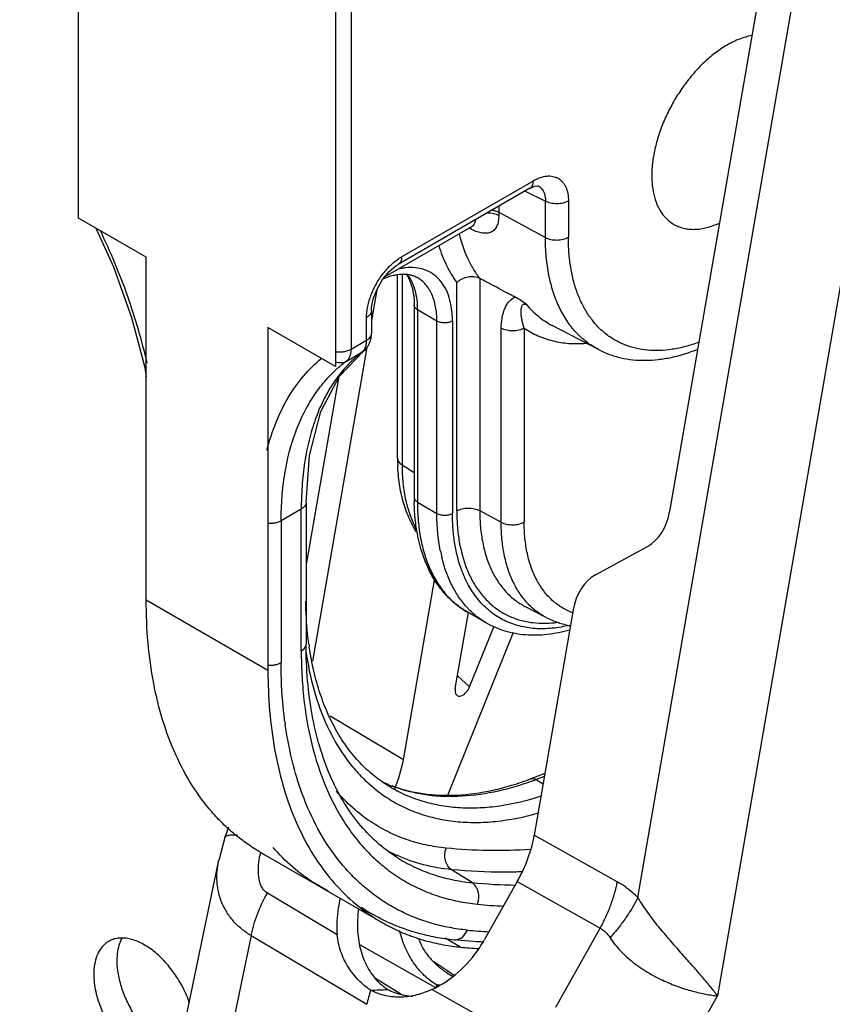
# Model space of a CAD drawing. Units: inches. Extents: x 0 to 44, y 0 to 34.
# Drawn here: x 34.8 to 36.3, y 17.8 to 19.6 of the extents above; entities that cross this region are included whole.
import ezdxf

# ---------------------------------------------------------------- set-up
doc = ezdxf.new("R2010")
doc.units = ezdxf.units.IN
doc.header["$LTSCALE"] = 2.42
doc.header["$MEASUREMENT"] = 0
doc.layers.get('0').update_dxf_attribs({"linetype": 'CONTINUOUS'})

msp = doc.modelspace()

# ---------------------------------------------------------------- linework, layer by layer
at = {"color": 7, "linetype": 'Continuous'}
for p, q in [((34.8964, 19.2282), (34.8964, 21)), ((35.3914, 20.7469), (35.3914, 18.9904)), ((35.3631, 20.7306), (35.3631, 18.9588)), ((36.1781, 19.9032), (35.9694, 18.696)), ((35.9118, 17.9951), (36.2361, 19.8714)), ((36.4076, 19.8499), (36.0563, 17.8168)), ((35.7158, 19.2823), (35.4767, 19.1442)), ((35.4829, 19.1579), (35.722, 19.296)), ((35.7071, 19.2772), (35.7439, 19.2588)), ((35.6591, 19.2495), (35.6591, 19.2387)), ((35.7439, 19.1931), (35.7439, 19.2588)), ((35.7856, 19.2592), (35.7856, 19.1935)), ((35.0193, 19.1573), (34.8964, 19.2282)), ((35.6591, 19.2387), (35.7439, 19.1931)), ((35.4532, 19.1225), (35.6103, 19.2132)), ((35.608, 19.2088), (35.6052, 19.2103)), ((35.609, 19.2083), (35.608, 19.2088)), ((35.6103, 19.2132), (35.6112, 19.2137)), ((35.6103, 19.2132), (35.6103, 19.2132)), ((35.6112, 19.2137), (35.6129, 19.2142)), ((35.0193, 18.5353), (35.0193, 19.1573)), ((35.4767, 19.1442), (35.4767, 19.1442)), ((35.4756, 18.792), (35.4756, 19.125)), ((35.4837, 19.1259), (35.4837, 18.7802)), ((35.583, 18.6969), (35.583, 19.1113)), ((35.6247, 19.1186), (35.6247, 18.6973)), ((35.4377, 19.0979), (35.4281, 19.0422)), ((35.5057, 19.07), (35.5057, 18.7209)), ((35.4281, 19.06), (35.4281, 19.0187)), ((35.5469, 19.0414), (35.5116, 19.0618)), ((35.5116, 19.0618), (35.5116, 18.7128)), ((35.4193, 19.0065), (35.4193, 19.0478)), ((35.5469, 18.6924), (35.5469, 19.0414)), ((35.5752, 19.0414), (35.5752, 18.6924)), ((35.84, 18.9898), (35.7561, 19.0335)), ((35.3631, 18.9588), (35.2402, 19.0297)), ((35.2402, 19.0297), (35.2402, 18.4078)), ((35.4281, 19.0187), (35.4281, 19.0187)), ((35.6637, 18.6763), (35.6637, 19.0281)), ((35.7054, 19.0285), (35.7054, 18.6767)), ((35.3914, 18.9904), (35.4193, 19.0065)), ((35.4196, 18.9932), (35.3213, 18.4242)), ((35.3699, 18.9415), (35.4129, 18.9862)), ((35.3826, 18.9685), (35.4108, 18.9848)), ((35.4108, 18.9848), (35.4129, 18.9862)), ((35.4129, 18.9862), (35.4129, 18.9862)), ((35.3681, 18.938), (35.3095, 18.5993)), ((35.4837, 18.7802), (35.5057, 18.7666)), ((35.3095, 18.7122), (35.3095, 18.4549)), ((35.5116, 18.7128), (35.5469, 18.6924)), ((35.3007, 18.6999), (35.2642, 18.6789)), ((35.3007, 18.4427), (35.3007, 18.6999)), ((35.6247, 18.6973), (35.6637, 18.6763)), ((35.2642, 18.6789), (35.2642, 18.4216)), ((35.8347, 18.5807), (35.9291, 18.6324)), ((35.4861, 18.2453), (35.5431, 18.5748)), ((35.5804, 18.3746), (35.6041, 18.5122)), ((35.637, 18.4932), (35.6017, 18.5136)), ((35.7454, 18.5033), (35.7068, 18.5235)), ((35.7944, 18.5171), (35.7237, 18.1081)), ((35.7931, 18.5121), (35.7926, 18.5123)), ((35.6062, 18.3776), (35.6506, 18.4877)), ((35.6853, 18.4759), (35.5663, 18.1805)), ((35.6062, 18.3776), (35.5844, 18.3978)), ((35.4861, 18.2453), (35.3533, 18.3244)), ((35.7431, 18.2202), (35.7174, 18.2104)), ((35.7422, 18.215), (35.7269, 18.2092)), ((35.7269, 18.2092), (35.7399, 18.2017)), ((35.4664, 18.1971), (35.4659, 18.1973)), ((35.1688, 18.1231), (35.1618, 18.1043)), ((35.1618, 18.1043), (35.1508, 18.0624)), ((35.1618, 18.1043), (35.1618, 18.1043)), ((35.8743, 18.0237), (35.7237, 18.1081)), ((34.7896, 16.327), (35.1508, 18.0627)), ((35.6107, 18.0222), (35.5737, 18.0457)), ((35.3493, 18.0069), (35.3247, 18.0212)), ((35.6928, 18.024), (35.6336, 17.9189)), ((35.6928, 18.024), (35.8434, 17.9395)), ((35.366, 17.9277), (35.2392, 18.003)), ((35.4419, 17.9586), (35.4167, 17.9718)), ((35.2097, 17.9261), (34.8544, 16.2189)), ((35.2097, 17.9261), (35.4198, 17.8014)), ((35.7626, 17.7964), (35.8434, 17.9395)), ((35.4067, 17.9098), (35.5442, 17.8322)), ((35.567, 17.8613), (35.5411, 17.8785)), ((35.5782, 17.8539), (35.567, 17.8613)), ((35.4815, 17.8196), (35.4352, 17.8485)), ((35.5469, 17.8361), (35.5456, 17.8331)), ((35.5517, 17.8367), (35.5469, 17.8361)), ((35.673, 17.7525), (35.5379, 17.8284)), ((36.0069, 17.7293), (36.0563, 17.8168))]:
    msp.add_line(p, q, dxfattribs=at)
at = {"color": 6, "linetype": 'Continuous'}
for p, q in [((35.0193, 18.5353), (35.2402, 18.4078)), ((35.2264, 18.0776), (35.4473, 17.95)), ((35.5899, 17.9051), (35.5618, 17.9214))]:
    msp.add_line(p, q, dxfattribs=at)
at = {"color": 7, "linetype": 'Continuous'}
for points in [[(35.7158, 19.2822), (35.7239, 19.2859), (35.7296, 19.2869), (35.7307, 19.2867)], [(34.9278, 19.2101), (34.9596, 19.14), (34.9927, 19.0481), (35.0165, 18.9572), (35.0193, 18.94)], [(35.4281, 19.06), (35.4284, 19.0661), (35.4315, 19.0818), (35.4383, 19.0994), (35.4482, 19.1165), (35.4601, 19.131), (35.4722, 19.1413), (35.4767, 19.1442)], [(35.3095, 18.7122), (35.3158, 18.7976), (35.3361, 18.8771), (35.3699, 18.9415)]]:
    msp.add_lwpolyline(points, dxfattribs=at)
for centre, radius, start, end in [((36.0716, 19.2387), 0.4124, 179.9993, 180.7401), ((35.6508, 19.2853), 0.0876, 241.7402, 242.4909), ((35.5033, 19.0271), 0.1117, 102.3911, 103.2529), ((35.3646, 19.0623), 0.147, 2.6629, 3.4356), ((35.3581, 19.062), 0.1535, 0.8602, 2.6601), ((35.3511, 19.0618), 0.1605, 359.9981, 0.8703), ((35.3906, 19.0155), 0.0368, 307.2417, 325.1704), ((35.5264, 18.7762), 0.2401, 126.7822, 131.6565), ((35.8153, 18.7919), 0.3397, 179.9854, 182.1613), ((35.9301, 18.7), 0.6294, 178.7827, 180.005), ((35.9066, 18.7209), 0.4009, 179.9947, 181.2822), ((35.8309, 18.6794), 0.283, 191.048, 193.7929), ((35.7175, 18.628), 0.1573, 222.1043, 224.4341), ((35.8819, 18.5324), 0.5726, 187.7691, 188.2961), ((35.9861, 18.4093), 0.7213, 187.5581, 187.9801), ((35.5299, 18.7255), 0.5526, 289.9252, 290.8809), ((35.6051, 18.4044), 0.2722, 227.0529, 236.4798), ((35.5547, 18.4331), 0.2518, 244.8105, 249.2776), ((35.561, 18.4438), 0.2642, 245.7506, 248.908), ((35.4285, 18.0345), 0.2063, 168.0388, 170.2637), ((35.3931, 18.3664), 0.3335, 240.0013, 241.6199), ((35.5957, 18.3415), 0.2959, 242.6253, 245.9852), ((35.7023, 18.9485), 0.9308, 264.3585, 269.26), ((35.5955, 18.2531), 0.3321, 236.0465, 242.4504), ((35.7121, 18.9088), 0.9303, 264.3478, 267.3097), ((35.6142, 18.239), 0.3338, 235.8424, 239.9995), ((35.6049, 18.2711), 0.3524, 242.4507, 243.8269), ((35.6959, 18.8855), 0.954, 264.3538, 266.7645), ((34.9728, 17.8779), 0.0435, 120.0058, 127.9573), ((35.696, 17.977), 0.1904, 196.907, 198.0122), ((35.6285, 18.2946), 0.3914, 262.2102, 264.349), ((35.6756, 18.9045), 0.9905, 264.3618, 267.4986), ((35.6844, 18.8589), 0.9584, 264.3444, 266.319), ((35.4297, 18.034), 0.2341, 326.3893, 330.5667), ((35.6648, 18.009), 0.1803, 236.4915, 240.6332), ((35.599, 17.932), 0.1091, 241.4759, 242.8481), ((35.3761, 19.2744), 1.4483, 271.9988, 273.2235), ((35.3764, 19.2686), 1.4425, 271.9964, 273.2259), ((35.5093, 17.931), 0.1149, 243.238, 257.2933)]:
    msp.add_arc(centre, radius, start, end, dxfattribs=at)
for centre, major_axis, ratio, start_param, end_param in [((35.878, 18.7462), (-0.0419, 0.1179), 0.707846, -3.028042, -2.242644), ((35.8858, 18.4669), (-0.0419, 0.1179), 0.707846, 0.11355, 0.898949), ((35.5942, 18.3792), (0.01, 0.0178), 0.568293, 2.125843, 4.933165), ((35.3687, 18.2076), (0.085, 0.1472), 0.577669, 4.935428, 5.2798), ((35.6063, 18.0705), (0.085, 0.1472), 0.577669, -1.553052, -1.003386), ((35.5358, 17.8318), (0.085, 0.1472), 0.577674, -4.35961, -4.193474)]:
    msp.add_ellipse(centre, major_axis=major_axis, ratio=ratio, start_param=start_param, end_param=end_param, dxfattribs=at)
for points, knots in [([(36.1187, 19.5594), (36.1112, 19.5581), (36.0956, 19.5536), (36.081, 19.5465), (36.0737, 19.5422)], [0, 0, 0, 0, 0.476672, 1, 1, 1, 1]), ([(36.0737, 19.5422), (36.0668, 19.5382), (36.053, 19.529), (36.0335, 19.5126), (36.0149, 19.4935), (35.9975, 19.4721), (35.9817, 19.4488), (35.9679, 19.4241), (35.9563, 19.3986), (35.9473, 19.3728), (35.9409, 19.3472), (35.9373, 19.3224), (35.9366, 19.2989), (35.9389, 19.2772), (35.944, 19.2577), (35.952, 19.2409), (35.9628, 19.227), (35.9717, 19.22), (35.9764, 19.2172)], [0, 0, 0, 0, 0.062307, 0.128628, 0.198152, 0.270058, 0.343377, 0.41706, 0.490052, 0.561335, 0.629954, 0.695094, 0.756119, 0.812655, 0.864666, 0.91254, 0.957183, 1, 1, 1, 1]), ([(35.722, 19.296), (35.7259, 19.2982), (35.7338, 19.302), (35.7441, 19.3045), (35.7519, 19.3048), (35.7573, 19.3041), (35.7623, 19.3027), (35.767, 19.3006), (35.7713, 19.2976), (35.775, 19.2939), (35.7782, 19.2895), (35.7819, 19.2827), (35.7849, 19.2725), (35.7856, 19.2638), (35.7856, 19.2592)], [0, 0, 0, 0, 0.144655, 0.274174, 0.333886, 0.390885, 0.445949, 0.499997, 0.554045, 0.609109, 0.666109, 0.725822, 0.855343, 1, 1, 1, 1]), ([(35.7158, 19.2823), (35.7168, 19.2828), (35.7186, 19.2844), (35.7206, 19.2876), (35.7217, 19.2916), (35.722, 19.2945), (35.722, 19.296)], [0, 0, 0, 0, 0.217617, 0.450989, 0.710932, 1, 1, 1, 1]), ([(35.7307, 19.2867), (35.7318, 19.2862), (35.7338, 19.2849), (35.7375, 19.2816), (35.7411, 19.2761), (35.7435, 19.2679), (35.744, 19.262), (35.7439, 19.2588)], [0, 0, 0, 0, 0.10935, 0.219797, 0.45173, 0.710111, 1, 1, 1, 1]), ([(35.7856, 19.2592), (35.7842, 19.2584), (35.7811, 19.257), (35.776, 19.2554), (35.7706, 19.2544), (35.7649, 19.2541), (35.7592, 19.2543), (35.7537, 19.2552), (35.7485, 19.2567), (35.7454, 19.258), (35.7439, 19.2588)], [0, 0, 0, 0, 0.113535, 0.236273, 0.36531, 0.497728, 0.630489, 0.760489, 0.884686, 1, 1, 1, 1]), ([(35.6592, 19.2334), (35.6592, 19.2298), (35.6589, 19.2246), (35.6574, 19.2182), (35.6559, 19.214), (35.6539, 19.2103), (35.6515, 19.2072), (35.6487, 19.2047), (35.6455, 19.2027), (35.642, 19.2014), (35.6367, 19.2004), (35.6309, 19.2006), (35.625, 19.2018), (35.6184, 19.2037), (35.6135, 19.2059), (35.6103, 19.2076)], [0, 0, 0, 0, 0.147945, 0.214406, 0.27592, 0.333165, 0.387088, 0.438946, 0.490143, 0.542098, 0.596078, 0.713606, 0.778613, 0.848104, 1, 1, 1, 1]), ([(35.6388, 19.2379), (35.6425, 19.2379), (35.6479, 19.2374), (35.6547, 19.2355), (35.6577, 19.2341), (35.6592, 19.2334)], [0, 0, 0, 0, 0.52286, 0.77008, 1, 1, 1, 1]), ([(35.647, 19.2427), (35.6492, 19.2423), (35.6533, 19.2413), (35.6573, 19.2397), (35.6591, 19.2387)], [0, 0, 0, 0, 0.520624, 1, 1, 1, 1]), ([(35.609, 19.2083), (35.6089, 19.2086), (35.6087, 19.2099), (35.6083, 19.2111), (35.608, 19.212)], [0, 0, 0, 0, 0.260333, 1, 1, 1, 1]), ([(35.617, 19.2248), (35.6168, 19.2235), (35.6162, 19.221), (35.6148, 19.2177), (35.6128, 19.215), (35.6112, 19.2137), (35.6103, 19.2132)], [0, 0, 0, 0, 0.290104, 0.547432, 0.77993, 1, 1, 1, 1]), ([(35.9764, 19.2172), (35.9792, 19.2156), (35.985, 19.2127), (35.9944, 19.2097), (36.0044, 19.208), (36.0149, 19.2076), (36.0258, 19.2086), (36.0411, 19.2117), (36.0525, 19.2159), (36.06, 19.2193)], [0, 0, 0, 0, 0.11109, 0.223705, 0.339349, 0.459336, 0.58475, 0.716406, 1, 1, 1, 1]), ([(35.0207, 18.9657), (35.0162, 18.9859), (35.0056, 19.0264), (34.9861, 19.0868), (34.9629, 19.147), (34.9451, 19.1866), (34.9356, 19.2062)], [0, 0, 0, 0, 0.242499, 0.49098, 0.744058, 1, 1, 1, 1]), ([(35.5871, 19.1997), (35.5909, 19.1846), (35.5983, 19.1627), (35.6123, 19.1361), (35.6204, 19.1242), (35.6247, 19.1186)], [0, 0, 0, 0, 0.520369, 0.76471, 1, 1, 1, 1]), ([(35.7439, 19.1931), (35.7454, 19.1923), (35.7485, 19.1909), (35.7537, 19.1894), (35.7592, 19.1886), (35.7649, 19.1883), (35.7706, 19.1887), (35.776, 19.1897), (35.7811, 19.1912), (35.7842, 19.1927), (35.7856, 19.1935)], [0, 0, 0, 0, 0.11529, 0.239432, 0.369389, 0.502143, 0.6346, 0.76369, 0.886458, 1, 1, 1, 1]), ([(35.84, 18.9898), (35.8324, 18.9937), (35.8179, 19.003), (35.7985, 19.0208), (35.7819, 19.0422), (35.7681, 19.0669), (35.7573, 19.0948), (35.7495, 19.1254), (35.7449, 19.1584), (35.7439, 19.1813), (35.7439, 19.1931)], [0, 0, 0, 0, 0.108284, 0.218224, 0.331857, 0.450871, 0.576542, 0.70975, 0.850958, 1, 1, 1, 1]), ([(36.0225, 19.0028), (36.0144, 18.9999), (35.9985, 18.9948), (35.9746, 18.9897), (35.9514, 18.9875), (35.9291, 18.9881), (35.9078, 18.9915), (35.8878, 18.9977), (35.8692, 19.0068), (35.8522, 19.0185), (35.8369, 19.0329), (35.8234, 19.0497), (35.8118, 19.0689), (35.8023, 19.0902), (35.7948, 19.1136), (35.7895, 19.1388), (35.7863, 19.1656), (35.7856, 19.1841), (35.7856, 19.1935)], [0, 0, 0, 0, 0.068943, 0.134518, 0.196962, 0.256662, 0.314142, 0.37006, 0.425181, 0.480326, 0.536313, 0.593905, 0.653746, 0.716351, 0.782104, 0.851267, 0.923935, 1, 1, 1, 1]), ([(35.5503, 19.1785), (35.5541, 19.1661), (35.5631, 19.1427), (35.5759, 19.1211), (35.583, 19.1113)], [0, 0, 0, 0, 0.516154, 1, 1, 1, 1]), ([(35.4664, 19.1459), (35.469, 19.1483), (35.4743, 19.1525), (35.48, 19.1563), (35.4829, 19.1579)], [0, 0, 0, 0, 0.514372, 1, 1, 1, 1]), ([(35.4829, 19.1579), (35.4829, 19.1564), (35.4827, 19.1535), (35.4815, 19.1496), (35.4795, 19.1463), (35.4777, 19.1448), (35.4767, 19.1442)], [0, 0, 0, 0, 0.289244, 0.549097, 0.782342, 1, 1, 1, 1]), ([(35.4215, 19.0681), (35.423, 19.0753), (35.4274, 19.09), (35.4374, 19.1108), (35.4504, 19.1298), (35.4609, 19.141), (35.4664, 19.1459)], [0, 0, 0, 0, 0.244294, 0.5, 0.755705, 1, 1, 1, 1]), ([(35.4896, 19.1379), (35.4888, 19.1378), (35.4853, 19.1374), (35.4819, 19.1368), (35.4794, 19.1362)], [0, 0, 0, 0, 0.245824, 1, 1, 1, 1]), ([(35.5752, 19.0414), (35.5752, 19.0489), (35.5743, 19.0633), (35.57, 19.0837), (35.5627, 19.1015), (35.5525, 19.1163), (35.5397, 19.1277), (35.5245, 19.1353), (35.5075, 19.1389), (35.4956, 19.1386), (35.4896, 19.1379)], [0, 0, 0, 0, 0.151522, 0.291136, 0.419248, 0.53801, 0.650894, 0.76242, 0.877412, 1, 1, 1, 1]), ([(35.449, 19.118), (35.455, 19.1206), (35.4641, 19.1239), (35.4761, 19.1262), (35.4843, 19.1268), (35.4919, 19.1266), (35.499, 19.1254), (35.5054, 19.1234), (35.5094, 19.1214), (35.5112, 19.1204)], [0, 0, 0, 0, 0.306304, 0.44334, 0.570206, 0.68774, 0.797222, 0.900638, 1, 1, 1, 1]), ([(35.4908, 19.127), (35.4914, 19.1261), (35.4939, 19.1225), (35.496, 19.1185), (35.4973, 19.1155)], [0, 0, 0, 0, 0.238071, 1, 1, 1, 1]), ([(35.4929, 19.1259), (35.4936, 19.1251), (35.4962, 19.1216), (35.4985, 19.1179), (35.5, 19.115)], [0, 0, 0, 0, 0.244963, 1, 1, 1, 1]), ([(35.5469, 19.0414), (35.5469, 19.0459), (35.5466, 19.0546), (35.5448, 19.0673), (35.542, 19.0791), (35.5379, 19.0899), (35.5328, 19.0995), (35.5267, 19.1079), (35.5195, 19.1149), (35.514, 19.1187), (35.5112, 19.1204)], [0, 0, 0, 0, 0.148411, 0.289409, 0.422751, 0.548678, 0.668012, 0.781928, 0.891981, 1, 1, 1, 1]), ([(35.6247, 19.1186), (35.6232, 19.1194), (35.62, 19.1206), (35.6147, 19.1217), (35.6091, 19.1218), (35.6015, 19.121), (35.594, 19.1186), (35.5874, 19.1148), (35.5844, 19.1125), (35.583, 19.1113)], [0, 0, 0, 0, 0.112273, 0.232226, 0.357993, 0.487627, 0.749089, 0.877121, 1, 1, 1, 1]), ([(35.4973, 19.1155), (35.5002, 19.109), (35.5033, 19.0981), (35.5054, 19.0827), (35.5057, 19.0743), (35.5057, 19.07)], [0, 0, 0, 0, 0.459029, 0.71966, 1, 1, 1, 1]), ([(35.5, 19.115), (35.5017, 19.1119), (35.5054, 19.1035), (35.5095, 19.0888), (35.5109, 19.0771), (35.5113, 19.0711)], [0, 0, 0, 0, 0.230636, 0.600284, 1, 1, 1, 1]), ([(35.689, 19.0847), (35.6863, 19.0861), (35.681, 19.0889), (35.6736, 19.0927), (35.6669, 19.0962), (35.6589, 19.1005), (35.6508, 19.1049), (35.6428, 19.1092), (35.6347, 19.1133), (35.6287, 19.1165), (35.6247, 19.1186)], [0, 0, 0, 0, 0.124714, 0.24928, 0.34299, 0.43712, 0.625674, 0.719527, 0.813023, 1, 1, 1, 1]), ([(35.6637, 19.0281), (35.6637, 19.0343), (35.6644, 19.0434), (35.667, 19.055), (35.6696, 19.0629), (35.673, 19.0701), (35.6773, 19.0764), (35.6825, 19.0815), (35.6868, 19.0839), (35.689, 19.0847)], [0, 0, 0, 0, 0.284878, 0.417857, 0.54463, 0.665365, 0.780455, 0.890964, 1, 1, 1, 1]), ([(35.7095, 19.0714), (35.7061, 19.074), (35.6995, 19.0787), (35.6924, 19.0828), (35.689, 19.0847)], [0, 0, 0, 0, 0.52357, 1, 1, 1, 1]), ([(35.4193, 19.0478), (35.4193, 19.0511), (35.4197, 19.0579), (35.4208, 19.0646), (35.4215, 19.0681)], [0, 0, 0, 0, 0.485629, 1, 1, 1, 1]), ([(35.5116, 19.0618), (35.5107, 19.0623), (35.5091, 19.0634), (35.5072, 19.0654), (35.506, 19.0676), (35.5057, 19.0692), (35.5057, 19.07)], [0, 0, 0, 0, 0.289155, 0.54904, 0.782328, 1, 1, 1, 1]), ([(35.7054, 19.0285), (35.7046, 19.0309), (35.7032, 19.0357), (35.7015, 19.0427), (35.7003, 19.0494), (35.6997, 19.0558), (35.6998, 19.0609), (35.7002, 19.0647), (35.7009, 19.0673), (35.7017, 19.0693), (35.7026, 19.0707), (35.7035, 19.0715), (35.7043, 19.0721), (35.7052, 19.0723), (35.7059, 19.0724), (35.7067, 19.0723), (35.708, 19.0721), (35.7089, 19.0717), (35.7095, 19.0714)], [0, 0, 0, 0, 0.149968, 0.291951, 0.426196, 0.552636, 0.670461, 0.725651, 0.777965, 0.827079, 0.850614, 0.873881, 0.89777, 0.910594, 0.924674, 0.940685, 0.958783, 1, 1, 1, 1]), ([(35.7095, 19.0714), (35.716, 19.0636), (35.7268, 19.0528), (35.7431, 19.0409), (35.7517, 19.0358), (35.7561, 19.0335)], [0, 0, 0, 0, 0.504696, 0.75286, 1, 1, 1, 1]), ([(35.4281, 19.06), (35.4281, 19.0589), (35.4277, 19.0565), (35.4259, 19.0532), (35.423, 19.0502), (35.4206, 19.0485), (35.4193, 19.0478)], [0, 0, 0, 0, 0.217623, 0.450902, 0.710817, 1, 1, 1, 1]), ([(35.5752, 19.0414), (35.5742, 19.0408), (35.5721, 19.0399), (35.5674, 19.0384), (35.5611, 19.0377), (35.5547, 19.0384), (35.55, 19.0399), (35.5479, 19.0408), (35.5469, 19.0414)], [0, 0, 0, 0, 0.114052, 0.237533, 0.499999, 0.762467, 0.885947, 1, 1, 1, 1]), ([(35.4193, 19.0065), (35.4206, 19.0072), (35.423, 19.0089), (35.4259, 19.0119), (35.4277, 19.0152), (35.4281, 19.0176), (35.4281, 19.0187)], [0, 0, 0, 0, 0.289245, 0.549099, 0.782343, 1, 1, 1, 1]), ([(35.4262, 19.0055), (35.4268, 19.0076), (35.4278, 19.012), (35.4281, 19.0165), (35.4281, 19.0187)], [0, 0, 0, 0, 0.498648, 1, 1, 1, 1]), ([(35.7054, 19.0285), (35.704, 19.0277), (35.7009, 19.0263), (35.6958, 19.0247), (35.6904, 19.0237), (35.6847, 19.0233), (35.679, 19.0236), (35.6735, 19.0245), (35.6684, 19.0259), (35.6652, 19.0273), (35.6637, 19.0281)], [0, 0, 0, 0, 0.113535, 0.236273, 0.36531, 0.497728, 0.630489, 0.760489, 0.884686, 1, 1, 1, 1]), ([(35.7054, 19.0285), (35.7132, 19.0232), (35.73, 19.0139), (35.7575, 19.0046), (35.7871, 19.0001), (35.8075, 19.0002), (35.8178, 19.001)], [0, 0, 0, 0, 0.240573, 0.484485, 0.736251, 1, 1, 1, 1]), ([(35.4154, 18.99), (35.4157, 18.9906), (35.417, 18.9929), (35.4179, 18.9954), (35.4183, 18.9974)], [0, 0, 0, 0, 0.23777, 1, 1, 1, 1]), ([(35.4183, 18.9974), (35.4185, 18.9981), (35.4191, 19.0011), (35.4193, 19.0042), (35.4193, 19.0065)], [0, 0, 0, 0, 0.237865, 1, 1, 1, 1]), ([(35.4208, 18.9945), (35.4214, 18.9953), (35.4236, 18.9988), (35.4253, 19.0025), (35.4262, 19.0055)], [0, 0, 0, 0, 0.250712, 1, 1, 1, 1]), ([(35.4108, 18.9848), (35.4022, 18.9783), (35.3859, 18.9637), (35.3644, 18.9381), (35.3458, 18.9086), (35.3303, 18.8755), (35.3179, 18.8391), (35.3087, 18.7997), (35.3029, 18.7574), (35.3012, 18.7283), (35.3009, 18.7134)], [0, 0, 0, 0, 0.106426, 0.216257, 0.330731, 0.450898, 0.577548, 0.711183, 0.852051, 1, 1, 1, 1]), ([(35.363, 18.9859), (35.3655, 18.9855), (35.3706, 18.9852), (35.3781, 18.9857), (35.3852, 18.9874), (35.3895, 18.9893), (35.3914, 18.9904)], [0, 0, 0, 0, 0.261225, 0.522398, 0.772286, 1, 1, 1, 1]), ([(35.3826, 18.9685), (35.384, 18.9696), (35.3866, 18.9723), (35.3894, 18.9774), (35.391, 18.9836), (35.3914, 18.988), (35.3914, 18.9904)], [0, 0, 0, 0, 0.21936, 0.454871, 0.714097, 1, 1, 1, 1]), ([(35.4108, 18.9848), (35.4117, 18.9855), (35.4134, 18.9871), (35.4148, 18.989), (35.4154, 18.99)], [0, 0, 0, 0, 0.488778, 1, 1, 1, 1]), ([(35.84, 18.9898), (35.8464, 18.9864), (35.8598, 18.9805), (35.8809, 18.9743), (35.903, 18.9707), (35.9258, 18.9697), (35.9491, 18.9712), (35.9812, 18.9766), (36.0049, 18.9841), (36.0205, 18.9903)], [0, 0, 0, 0, 0.116993, 0.234726, 0.354163, 0.47612, 0.60121, 0.729933, 1, 1, 1, 1]), ([(35.2384, 18.8072), (35.2428, 18.8243), (35.2534, 18.8572), (35.2756, 18.9026), (35.3035, 18.9421), (35.326, 18.9642), (35.3379, 18.974)], [0, 0, 0, 0, 0.269122, 0.523462, 0.765865, 1, 1, 1, 1]), ([(35.3631, 18.9676), (35.3647, 18.967), (35.3681, 18.966), (35.3733, 18.9657), (35.3782, 18.9665), (35.3812, 18.9677), (35.3826, 18.9685)], [0, 0, 0, 0, 0.265349, 0.519505, 0.76374, 1, 1, 1, 1]), ([(35.2642, 18.6789), (35.2642, 18.6934), (35.2653, 18.722), (35.2717, 18.7764), (35.2845, 18.8276), (35.3044, 18.8738), (35.322, 18.9046), (35.3427, 18.9321), (35.3585, 18.9482), (35.3668, 18.9556)], [0, 0, 0, 0, 0.144003, 0.282148, 0.540376, 0.661413, 0.777769, 0.890302, 1, 1, 1, 1]), ([(35.4756, 18.792), (35.4756, 18.7909), (35.476, 18.7886), (35.4777, 18.7855), (35.4803, 18.7826), (35.4825, 18.7809), (35.4837, 18.7802)], [0, 0, 0, 0, 0.219623, 0.453762, 0.712879, 1, 1, 1, 1]), ([(35.4837, 18.7802), (35.4837, 18.769), (35.4847, 18.7474), (35.4881, 18.726), (35.4904, 18.7158)], [0, 0, 0, 0, 0.515276, 1, 1, 1, 1]), ([(35.5102, 18.6587), (35.5048, 18.6669), (35.4952, 18.6848), (35.4849, 18.714), (35.4783, 18.7458), (35.4763, 18.7678), (35.4759, 18.7791)], [0, 0, 0, 0, 0.233982, 0.477346, 0.732355, 1, 1, 1, 1]), ([(35.3095, 18.7122), (35.3095, 18.711), (35.3091, 18.7087), (35.3073, 18.7053), (35.3044, 18.7023), (35.302, 18.7007), (35.3007, 18.6999)], [0, 0, 0, 0, 0.217623, 0.450902, 0.710817, 1, 1, 1, 1]), ([(35.4904, 18.7158), (35.4926, 18.7062), (35.4979, 18.688), (35.5057, 18.6707), (35.5101, 18.6627)], [0, 0, 0, 0, 0.515951, 1, 1, 1, 1]), ([(35.5057, 18.7209), (35.5057, 18.7202), (35.506, 18.7186), (35.5072, 18.7164), (35.5091, 18.7144), (35.5107, 18.7133), (35.5116, 18.7128)], [0, 0, 0, 0, 0.217672, 0.45096, 0.710845, 1, 1, 1, 1]), ([(35.6017, 18.5136), (35.5942, 18.5179), (35.5798, 18.5279), (35.5608, 18.5462), (35.5445, 18.5677), (35.526, 18.6009), (35.5139, 18.6388), (35.5074, 18.6794), (35.5061, 18.7009), (35.5058, 18.7119)], [0, 0, 0, 0, 0.112676, 0.226562, 0.343143, 0.463625, 0.719418, 0.85659, 1, 1, 1, 1]), ([(35.5116, 18.7128), (35.5116, 18.7014), (35.5125, 18.6794), (35.5168, 18.6474), (35.5241, 18.6177), (35.5342, 18.5906), (35.5471, 18.5663), (35.5627, 18.5451), (35.5808, 18.5273), (35.5945, 18.5177), (35.6017, 18.5136)], [0, 0, 0, 0, 0.14852, 0.289497, 0.422742, 0.548646, 0.667994, 0.781939, 0.891987, 1, 1, 1, 1]), ([(35.5531, 18.6252), (35.551, 18.636), (35.5479, 18.6583), (35.5469, 18.6808), (35.5469, 18.6924)], [0, 0, 0, 0, 0.486678, 1, 1, 1, 1]), ([(35.5469, 18.6924), (35.5479, 18.6918), (35.55, 18.6908), (35.5547, 18.6894), (35.5611, 18.6887), (35.5674, 18.6894), (35.5721, 18.6908), (35.5742, 18.6918), (35.5752, 18.6924)], [0, 0, 0, 0, 0.114053, 0.237533, 0.500001, 0.762467, 0.885948, 1, 1, 1, 1]), ([(35.5923, 18.5882), (35.5864, 18.604), (35.58, 18.6292), (35.5759, 18.6643), (35.5752, 18.6829), (35.5752, 18.6924)], [0, 0, 0, 0, 0.475711, 0.731967, 1, 1, 1, 1]), ([(35.583, 18.6969), (35.5844, 18.6977), (35.5875, 18.6991), (35.5926, 18.7007), (35.598, 18.7017), (35.6037, 18.702), (35.6094, 18.7018), (35.6149, 18.7009), (35.62, 18.6994), (35.6232, 18.6981), (35.6247, 18.6973)], [0, 0, 0, 0, 0.113542, 0.23631, 0.3654, 0.497857, 0.630611, 0.760568, 0.88471, 1, 1, 1, 1]), ([(35.583, 18.6969), (35.583, 18.6872), (35.5837, 18.6683), (35.5881, 18.6327), (35.595, 18.6071), (35.6013, 18.5913)], [0, 0, 0, 0, 0.269011, 0.525582, 1, 1, 1, 1]), ([(35.6247, 18.6973), (35.6247, 18.6872), (35.6255, 18.6677), (35.6295, 18.6394), (35.6361, 18.6132), (35.6454, 18.5895), (35.6572, 18.5683), (35.6714, 18.55), (35.6879, 18.5348), (35.7004, 18.5269), (35.7068, 18.5235)], [0, 0, 0, 0, 0.149036, 0.290248, 0.42346, 0.54913, 0.668141, 0.781775, 0.891714, 1, 1, 1, 1]), ([(35.2642, 18.6789), (35.2626, 18.6779), (35.259, 18.6763), (35.2531, 18.6747), (35.2467, 18.6738), (35.2424, 18.6738), (35.2402, 18.674)], [0, 0, 0, 0, 0.227525, 0.475289, 0.735452, 1, 1, 1, 1]), ([(35.6637, 18.6763), (35.6652, 18.6755), (35.6684, 18.6741), (35.6735, 18.6726), (35.679, 18.6718), (35.6847, 18.6715), (35.6904, 18.6719), (35.6958, 18.6729), (35.7009, 18.6744), (35.704, 18.6759), (35.7054, 18.6767)], [0, 0, 0, 0, 0.11529, 0.239432, 0.369389, 0.502143, 0.6346, 0.76369, 0.886458, 1, 1, 1, 1]), ([(35.7454, 18.5033), (35.739, 18.5067), (35.7266, 18.5146), (35.7102, 18.5297), (35.696, 18.5479), (35.6843, 18.569), (35.6751, 18.5926), (35.6685, 18.6187), (35.6646, 18.6468), (35.6637, 18.6663), (35.6637, 18.6763)], [0, 0, 0, 0, 0.108286, 0.218225, 0.331859, 0.45087, 0.57654, 0.709752, 0.850964, 1, 1, 1, 1]), ([(35.7926, 18.5123), (35.7858, 18.5149), (35.7728, 18.5213), (35.7552, 18.5347), (35.7401, 18.5515), (35.7275, 18.5714), (35.7176, 18.5943), (35.7105, 18.6197), (35.7063, 18.6475), (35.7054, 18.6668), (35.7054, 18.6767)], [0, 0, 0, 0, 0.10946, 0.219354, 0.33222, 0.450261, 0.575166, 0.708115, 0.849765, 1, 1, 1, 1]), ([(35.6009, 18.5226), (35.5956, 18.5284), (35.5857, 18.5411), (35.5733, 18.5625), (35.5632, 18.5863), (35.5582, 18.6032), (35.556, 18.612)], [0, 0, 0, 0, 0.233585, 0.47679, 0.731742, 1, 1, 1, 1]), ([(35.7843, 18.4885), (35.7737, 18.4861), (35.7527, 18.4827), (35.7218, 18.4827), (35.6928, 18.488), (35.6662, 18.4985), (35.6423, 18.5142), (35.6218, 18.5347), (35.6047, 18.5596), (35.596, 18.5783), (35.5923, 18.5882)], [0, 0, 0, 0, 0.136616, 0.264858, 0.386722, 0.504838, 0.622251, 0.742122, 0.867301, 1, 1, 1, 1]), ([(35.6013, 18.5913), (35.6044, 18.5835), (35.6114, 18.5687), (35.6246, 18.5486), (35.64, 18.5313), (35.6575, 18.517), (35.677, 18.5058), (35.6983, 18.498), (35.7211, 18.4936), (35.7368, 18.4929), (35.7448, 18.493)], [0, 0, 0, 0, 0.13475, 0.263189, 0.386746, 0.507232, 0.626716, 0.747355, 0.871182, 1, 1, 1, 1]), ([(35.2264, 18.0776), (35.2182, 18.0823), (35.2022, 18.0925), (35.1794, 18.1098), (35.158, 18.1291), (35.1311, 18.1577), (35.101, 18.1987), (35.0713, 18.2544), (35.048, 18.3167), (35.0313, 18.385), (35.0214, 18.4585), (35.0193, 18.5093), (35.0193, 18.5353)], [0, 0, 0, 0, 0.053911, 0.108084, 0.162769, 0.218205, 0.332122, 0.45146, 0.577354, 0.710545, 0.851447, 1, 1, 1, 1]), ([(35.3146, 18.455), (35.3137, 18.4613), (35.3106, 18.4873), (35.3092, 18.5134), (35.3089, 18.5331)], [0, 0, 0, 0, 0.243123, 1, 1, 1, 1]), ([(35.637, 18.4932), (35.6312, 18.4966), (35.62, 18.5041), (35.61, 18.5131), (35.6052, 18.5179)], [0, 0, 0, 0, 0.496889, 1, 1, 1, 1]), ([(35.7448, 18.493), (35.7468, 18.4931), (35.7548, 18.4934), (35.7628, 18.4942), (35.7689, 18.4951)], [0, 0, 0, 0, 0.245414, 1, 1, 1, 1]), ([(35.7454, 18.5033), (35.7523, 18.4998), (35.7667, 18.4937), (35.7818, 18.4899), (35.7895, 18.4886)], [0, 0, 0, 0, 0.497963, 1, 1, 1, 1]), ([(35.7882, 18.4807), (35.7748, 18.4769), (35.7482, 18.4713), (35.7146, 18.4705), (35.689, 18.4738), (35.6708, 18.4783), (35.6533, 18.4846), (35.6423, 18.4901), (35.637, 18.4932)], [0, 0, 0, 0, 0.268073, 0.52096, 0.643196, 0.763287, 0.881944, 1, 1, 1, 1]), ([(35.3007, 18.4427), (35.302, 18.4435), (35.3044, 18.4451), (35.3073, 18.4481), (35.3091, 18.4514), (35.3095, 18.4538), (35.3095, 18.4549)], [0, 0, 0, 0, 0.28921, 0.549066, 0.782332, 1, 1, 1, 1]), ([(35.3007, 18.4427), (35.3007, 18.4268), (35.3016, 18.3955), (35.3069, 18.3353), (35.3199, 18.2647), (35.3425, 18.1992), (35.3659, 18.1524), (35.3856, 18.1208), (35.4078, 18.0921), (35.4322, 18.0664), (35.4589, 18.044), (35.4876, 18.0248), (35.5183, 18.009), (35.5509, 17.9966), (35.5851, 17.9878), (35.6086, 17.9843), (35.6205, 17.9831)], [0, 0, 0, 0, 0.077179, 0.15181, 0.293067, 0.424096, 0.486204, 0.546304, 0.604693, 0.661729, 0.717817, 0.773405, 0.828967, 0.884979, 0.941867, 1, 1, 1, 1]), ([(35.3091, 18.443), (35.3125, 18.4187), (35.3219, 18.372), (35.3454, 18.307), (35.3725, 18.2594), (35.3983, 18.2266), (35.4124, 18.212), (35.4197, 18.2052)], [0, 0, 0, 0, 0.276218, 0.532953, 0.77274, 0.887639, 1, 1, 1, 1]), ([(35.4739, 18.0684), (35.461, 18.0766), (35.4362, 18.0954), (35.4035, 18.1299), (35.3752, 18.1707), (35.3516, 18.2174), (35.3329, 18.2698), (35.3194, 18.3275), (35.3112, 18.3898), (35.3095, 18.4328), (35.3095, 18.4549)], [0, 0, 0, 0, 0.104428, 0.211983, 0.324444, 0.44347, 0.570126, 0.705005, 0.848353, 1, 1, 1, 1]), ([(35.4645, 18.1944), (35.4548, 18.2001), (35.4358, 18.2128), (35.41, 18.2359), (35.3868, 18.2628), (35.3663, 18.2935), (35.3488, 18.3278), (35.3342, 18.3656), (35.3228, 18.4066), (35.3175, 18.4351), (35.3153, 18.4498)], [0, 0, 0, 0, 0.1105, 0.222847, 0.338328, 0.45825, 0.583756, 0.715586, 0.854238, 1, 1, 1, 1]), ([(35.2402, 18.4167), (35.2424, 18.4166), (35.2467, 18.4166), (35.2531, 18.4174), (35.259, 18.4191), (35.2626, 18.4207), (35.2642, 18.4216)], [0, 0, 0, 0, 0.264521, 0.524729, 0.772508, 1, 1, 1, 1]), ([(35.2402, 18.4078), (35.2402, 18.3831), (35.2421, 18.3349), (35.2511, 18.2649), (35.2661, 18.1996), (35.287, 18.1396), (35.3136, 18.0853), (35.3458, 18.0372), (35.3833, 17.9959), (35.4119, 17.973), (35.4268, 17.9628)], [0, 0, 0, 0, 0.147626, 0.288079, 0.421265, 0.547512, 0.667423, 0.781914, 0.892254, 1, 1, 1, 1]), ([(35.271, 18.3144), (35.2699, 18.323), (35.2658, 18.3586), (35.2642, 18.3945), (35.2642, 18.4216)], [0, 0, 0, 0, 0.243084, 1, 1, 1, 1]), ([(35.3128, 18.1575), (35.3079, 18.1689), (35.2963, 18.1988), (35.2819, 18.2494), (35.2746, 18.2888), (35.2718, 18.3091)], [0, 0, 0, 0, 0.237776, 0.609374, 1, 1, 1, 1]), ([(35.7174, 18.2104), (35.706, 18.206), (35.6832, 18.1982), (35.6385, 18.1864), (35.5944, 18.18), (35.5518, 18.1799), (35.5217, 18.1827), (35.4929, 18.1884), (35.4745, 18.1942), (35.4656, 18.1976)], [0, 0, 0, 0, 0.14286, 0.279999, 0.537419, 0.658663, 0.775614, 0.889094, 1, 1, 1, 1]), ([(35.7174, 18.2104), (35.7181, 18.2107), (35.7197, 18.211), (35.7221, 18.211), (35.7246, 18.2104), (35.7261, 18.2096), (35.7269, 18.2092)], [0, 0, 0, 0, 0.231894, 0.472242, 0.727481, 1, 1, 1, 1]), ([(35.4645, 18.1944), (35.4738, 18.1891), (35.4931, 18.1795), (35.5238, 18.1687), (35.5561, 18.1614), (35.59, 18.1578), (35.6252, 18.1577), (35.6745, 18.1626), (35.7116, 18.1716), (35.7361, 18.1795)], [0, 0, 0, 0, 0.114492, 0.230131, 0.348003, 0.469081, 0.59422, 0.724136, 1, 1, 1, 1]), ([(35.7183, 18.206), (35.707, 18.2019), (35.6845, 18.1946), (35.6402, 18.1836), (35.5963, 18.178), (35.5537, 18.1783), (35.5233, 18.1815), (35.4941, 18.1876), (35.4754, 18.1936), (35.4664, 18.1971)], [0, 0, 0, 0, 0.140228, 0.275495, 0.531517, 0.653252, 0.77145, 0.886782, 1, 1, 1, 1]), ([(35.4264, 18.133), (35.415, 18.1406), (35.393, 18.1578), (35.3736, 18.1778), (35.3646, 18.1885)], [0, 0, 0, 0, 0.495127, 1, 1, 1, 1]), ([(35.4548, 18.1775), (35.464, 18.1714), (35.4833, 18.1603), (35.5142, 18.1473), (35.5469, 18.1381), (35.5813, 18.1326), (35.6171, 18.1308), (35.6675, 18.1336), (35.7055, 18.1414), (35.7307, 18.1486)], [0, 0, 0, 0, 0.115802, 0.232211, 0.350385, 0.471384, 0.59615, 0.725489, 1, 1, 1, 1]), ([(35.3815, 18.0474), (35.3675, 18.0632), (35.3416, 18.0983), (35.3216, 18.137), (35.3128, 18.1575)], [0, 0, 0, 0, 0.487173, 1, 1, 1, 1]), ([(35.5639, 18.0848), (35.5514, 18.0861), (35.5268, 18.0899), (35.4911, 18.0999), (35.4574, 18.1141), (35.4364, 18.1263), (35.4264, 18.133)], [0, 0, 0, 0, 0.256752, 0.507521, 0.754431, 1, 1, 1, 1]), ([(35.1618, 18.1043), (35.162, 18.1048), (35.1626, 18.1058), (35.164, 18.1069), (35.1661, 18.1078), (35.1687, 18.1084), (35.1719, 18.1089), (35.1757, 18.1092), (35.18, 18.1092), (35.1831, 18.1091), (35.1847, 18.109)], [0, 0, 0, 0, 0.062435, 0.135246, 0.225026, 0.335181, 0.467378, 0.622243, 0.799844, 1, 1, 1, 1]), ([(35.3247, 18.0212), (35.3108, 18.03), (35.2841, 18.0499), (35.2605, 18.0734), (35.2495, 18.086)], [0, 0, 0, 0, 0.495489, 1, 1, 1, 1]), ([(35.5737, 18.0457), (35.5709, 18.0474), (35.5673, 18.0512), (35.564, 18.0572), (35.5617, 18.0642), (35.5609, 18.0737), (35.5625, 18.0813), (35.5639, 18.0848)], [0, 0, 0, 0, 0.226545, 0.348327, 0.47479, 0.736632, 1, 1, 1, 1]), ([(35.7175, 18.0823), (35.6915, 18.0807), (35.6403, 18.0795), (35.5891, 18.0823), (35.5639, 18.0848)], [0, 0, 0, 0, 0.506817, 1, 1, 1, 1]), ([(35.2392, 18.003), (35.2369, 18.0043), (35.2327, 18.0079), (35.2282, 18.0149), (35.2252, 18.0231), (35.2235, 18.0319), (35.2228, 18.041), (35.2229, 18.0504), (35.2237, 18.0599), (35.2247, 18.0662), (35.2252, 18.0694)], [0, 0, 0, 0, 0.111389, 0.226786, 0.347328, 0.472408, 0.600996, 0.732202, 0.865368, 1, 1, 1, 1]), ([(35.4739, 18.0684), (35.4839, 18.062), (35.5049, 18.0504), (35.5385, 18.0368), (35.5739, 18.0272), (35.5983, 18.0234), (35.6107, 18.0222)], [0, 0, 0, 0, 0.24539, 0.492409, 0.74331, 1, 1, 1, 1]), ([(35.5737, 18.0457), (35.5565, 18.0474), (35.5229, 18.0532), (35.4906, 18.0645), (35.4753, 18.0713)], [0, 0, 0, 0, 0.506995, 1, 1, 1, 1]), ([(35.2097, 17.9261), (35.2036, 17.9298), (35.1921, 17.9378), (35.1771, 17.9521), (35.1651, 17.9681), (35.1562, 17.9854), (35.1503, 18.0038), (35.1474, 18.0229), (35.1475, 18.0426), (35.1494, 18.0556), (35.1507, 18.0622)], [0, 0, 0, 0, 0.134704, 0.263946, 0.388646, 0.510335, 0.630699, 0.751501, 0.874236, 1, 1, 1, 1]), ([(35.6021, 17.9361), (35.5912, 17.9371), (35.5699, 17.9402), (35.5386, 17.9475), (35.5086, 17.9576), (35.48, 17.9703), (35.4529, 17.9857), (35.4273, 18.0037), (35.4033, 18.0242), (35.3886, 18.0394), (35.3815, 18.0474)], [0, 0, 0, 0, 0.128972, 0.255463, 0.380056, 0.503427, 0.626341, 0.749578, 0.873893, 1, 1, 1, 1]), ([(35.7023, 18.0418), (35.6914, 18.0414), (35.6485, 18.0406), (35.6055, 18.0425), (35.5737, 18.0457)], [0, 0, 0, 0, 0.254323, 1, 1, 1, 1]), ([(35.6205, 17.9831), (35.6219, 17.9866), (35.6235, 17.9942), (35.6228, 18.0037), (35.6204, 18.0107), (35.6171, 18.0167), (35.6135, 18.0205), (35.6107, 18.0222)], [0, 0, 0, 0, 0.263368, 0.52521, 0.651673, 0.773455, 1, 1, 1, 1]), ([(35.8434, 17.9395), (35.8471, 17.9463), (35.8541, 17.9601), (35.8628, 17.9813), (35.8697, 18.0025), (35.873, 18.0167), (35.8743, 18.0237)], [0, 0, 0, 0, 0.258626, 0.513677, 0.761817, 1, 1, 1, 1]), ([(35.9118, 17.9951), (35.9089, 17.998), (35.8973, 18.0087), (35.8845, 18.018), (35.8743, 18.0237)], [0, 0, 0, 0, 0.258773, 1, 1, 1, 1]), ([(35.2097, 17.9261), (35.2124, 17.9393), (35.2203, 17.9658), (35.2322, 17.9908), (35.2392, 18.003)], [0, 0, 0, 0, 0.489127, 1, 1, 1, 1]), ([(35.9118, 17.9951), (35.9088, 17.989), (35.902, 17.9766), (35.8901, 17.9584), (35.8765, 17.94), (35.8665, 17.9281), (35.8612, 17.9222)], [0, 0, 0, 0, 0.229507, 0.475287, 0.733542, 1, 1, 1, 1]), ([(36.0563, 17.8168), (36.0543, 17.8197), (36.05, 17.8254), (36.0431, 17.8341), (36.0355, 17.8431), (36.0244, 17.8561), (36.0094, 17.8732), (35.9902, 17.8948), (35.9699, 17.9178), (35.9528, 17.938), (35.9394, 17.9549), (35.9265, 17.9723), (35.9174, 17.9859), (35.9118, 17.9951)], [0, 0, 0, 0, 0.045182, 0.093498, 0.14486, 0.199152, 0.315921, 0.442438, 0.576805, 0.71661, 0.787625, 0.85887, 1, 1, 1, 1]), ([(35.3713, 17.9934), (35.37, 17.9879), (35.3657, 17.9663), (35.3646, 17.944), (35.366, 17.9277)], [0, 0, 0, 0, 0.255919, 1, 1, 1, 1]), ([(35.4047, 17.9742), (35.4031, 17.9622), (35.4017, 17.9384), (35.4063, 17.9037), (35.4176, 17.8722), (35.4298, 17.854), (35.4369, 17.8461)], [0, 0, 0, 0, 0.26709, 0.523295, 0.767322, 1, 1, 1, 1]), ([(35.4473, 17.95), (35.457, 17.9444), (35.4769, 17.9342), (35.5084, 17.9219), (35.5413, 17.9126), (35.5639, 17.9084), (35.5754, 17.9068)], [0, 0, 0, 0, 0.245959, 0.493599, 0.744501, 1, 1, 1, 1]), ([(35.4494, 17.9548), (35.4593, 17.9499), (35.4797, 17.9411), (35.5114, 17.9307), (35.5444, 17.923), (35.5669, 17.9199), (35.5783, 17.9187)], [0, 0, 0, 0, 0.246066, 0.494046, 0.745019, 1, 1, 1, 1]), ([(35.4266, 17.827), (35.4187, 17.8322), (35.4036, 17.8448), (35.3851, 17.8685), (35.3715, 17.8965), (35.367, 17.9172), (35.366, 17.9277)], [0, 0, 0, 0, 0.235202, 0.482503, 0.738804, 1, 1, 1, 1]), ([(35.5469, 17.8361), (35.5386, 17.8412), (35.523, 17.8534), (35.5036, 17.8767), (35.4885, 17.9043), (35.4817, 17.9246), (35.4791, 17.9352)], [0, 0, 0, 0, 0.235435, 0.480592, 0.735719, 1, 1, 1, 1]), ([(35.5783, 17.9187), (35.5795, 17.9186), (35.5819, 17.9186), (35.5855, 17.9193), (35.589, 17.9207), (35.5934, 17.9234), (35.5983, 17.9284), (35.601, 17.9334), (35.6021, 17.9361)], [0, 0, 0, 0, 0.113802, 0.229031, 0.347099, 0.469099, 0.726263, 1, 1, 1, 1]), ([(35.8434, 17.9395), (35.8451, 17.9386), (35.8486, 17.9363), (35.8549, 17.9308), (35.8589, 17.9258), (35.8612, 17.9222)], [0, 0, 0, 0, 0.239868, 0.486765, 1, 1, 1, 1]), ([(35.8612, 17.9222), (35.864, 17.9181), (35.8699, 17.91), (35.8799, 17.8984), (35.891, 17.8875), (35.9031, 17.8774), (35.9159, 17.8681), (35.9336, 17.8568), (35.952, 17.8471), (35.9706, 17.8389), (35.9843, 17.8336), (35.9977, 17.8291), (36.0107, 17.8254), (36.0231, 17.8223), (36.0348, 17.8198), (36.0458, 17.818), (36.0529, 17.8171), (36.0563, 17.8168)], [0, 0, 0, 0, 0.065365, 0.13225, 0.200371, 0.269424, 0.338977, 0.408534, 0.545503, 0.611953, 0.676389, 0.738409, 0.797617, 0.853688, 0.9063, 0.95515, 1, 1, 1, 1]), ([(34.946, 17.9122), (34.9425, 17.9095), (34.9359, 17.9025), (34.929, 17.8892), (34.925, 17.8734), (34.9241, 17.8621), (34.9241, 17.8561)], [0, 0, 0, 0, 0.218138, 0.453566, 0.713725, 1, 1, 1, 1]), ([(35.098, 17.8037), (35.0947, 17.8132), (35.0866, 17.8319), (35.0709, 17.8578), (35.0523, 17.8808), (35.0317, 17.8996), (35.0102, 17.9133), (34.9888, 17.9212), (34.9714, 17.9223), (34.9591, 17.9196), (34.9536, 17.9171), (34.951, 17.9156)], [0, 0, 0, 0, 0.147788, 0.297475, 0.443549, 0.580938, 0.705641, 0.815628, 0.911914, 0.956538, 1, 1, 1, 1]), ([(34.9666, 17.8806), (34.9666, 17.8862), (34.9673, 17.897), (34.9699, 17.9075), (34.9716, 17.9124)], [0, 0, 0, 0, 0.522412, 1, 1, 1, 1]), ([(34.9716, 17.9124), (34.9719, 17.9132), (34.9731, 17.9164), (34.9746, 17.9195), (34.9758, 17.9217)], [0, 0, 0, 0, 0.256506, 1, 1, 1, 1]), ([(35.5149, 17.9181), (35.5169, 17.912), (35.5227, 17.9), (35.5347, 17.8842), (35.549, 17.8703), (35.5597, 17.8623), (35.5653, 17.8587)], [0, 0, 0, 0, 0.246231, 0.496803, 0.748379, 1, 1, 1, 1]), ([(35.5379, 17.8284), (35.5553, 17.8363), (35.5881, 17.8581), (35.6137, 17.8879), (35.6247, 17.9044)], [0, 0, 0, 0, 0.49068, 1, 1, 1, 1]), ([(35.0748, 17.7137), (35.0678, 17.7162), (35.0537, 17.7235), (35.034, 17.7385), (35.0155, 17.7576), (34.999, 17.7799), (34.9852, 17.8044), (34.9748, 17.83), (34.9682, 17.8555), (34.9666, 17.8725), (34.9666, 17.8806)], [0, 0, 0, 0, 0.106962, 0.225671, 0.353771, 0.487746, 0.62345, 0.756634, 0.883403, 1, 1, 1, 1]), ([(34.9241, 17.8561), (34.9241, 17.851), (34.9248, 17.8404), (34.9285, 17.8186), (34.9375, 17.7907), (34.9539, 17.7589), (34.9717, 17.7348), (34.9878, 17.718), (35.0002, 17.7073), (35.013, 17.6984), (35.0259, 17.6915), (35.0385, 17.6868), (35.0508, 17.6843), (35.0625, 17.6842), (35.0699, 17.6858), (35.0733, 17.687)], [0, 0, 0, 0, 0.061225, 0.126381, 0.265083, 0.4096, 0.552654, 0.621398, 0.687166, 0.749297, 0.807361, 0.861127, 0.910734, 0.956705, 1, 1, 1, 1]), ([(35.4369, 17.8461), (35.4399, 17.8427), (35.4465, 17.8364), (35.4538, 17.8309), (35.4576, 17.8284)], [0, 0, 0, 0, 0.502098, 1, 1, 1, 1]), ([(35.483, 17.8144), (35.4781, 17.8142), (35.4684, 17.8144), (35.454, 17.8167), (35.44, 17.8209), (35.431, 17.8248), (35.4266, 17.827)], [0, 0, 0, 0, 0.249241, 0.497041, 0.746654, 1, 1, 1, 1]), ([(35.5379, 17.8284), (35.5334, 17.8264), (35.5242, 17.8226), (35.5104, 17.8183), (35.4966, 17.8154), (35.4875, 17.8145), (35.483, 17.8144)], [0, 0, 0, 0, 0.263527, 0.517425, 0.762219, 1, 1, 1, 1]), ([(35.484, 17.8189), (35.4856, 17.8186), (35.492, 17.8173), (35.4984, 17.8165), (35.5033, 17.8162)], [0, 0, 0, 0, 0.248381, 1, 1, 1, 1])]:
    msp.add_open_spline(points, degree=3, knots=knots, dxfattribs=at)

doc.saveas('drawing.dxf')
